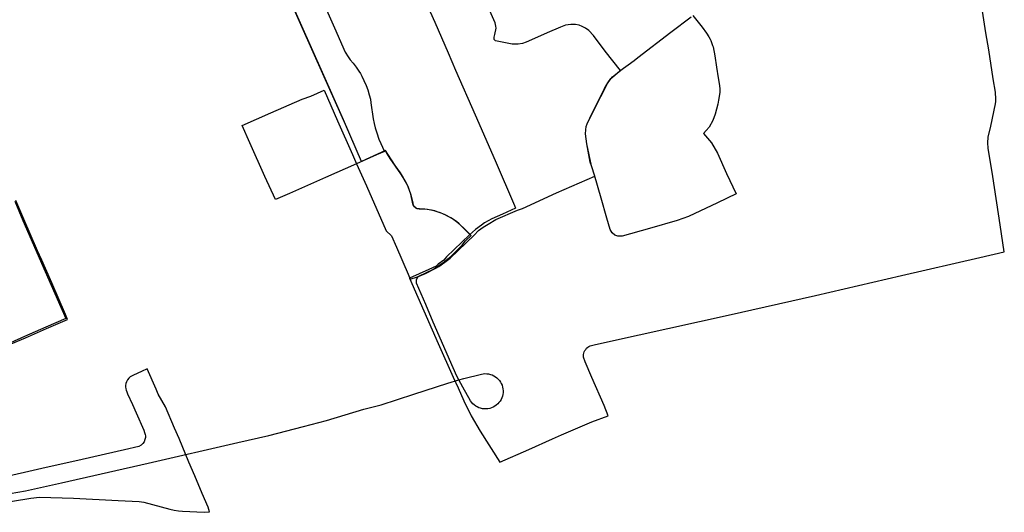
# Model space of a CAD drawing. Units: millimetres. Extents: x 326437 to 343587, y 4676387 to 4689624.
# Drawn here: x 339450 to 343520, y 4683593 to 4685632 of the extents above; entities that cross this region are included whole.
import ezdxf

# ---------------------------------------------------------------- set-up
doc = ezdxf.new("R2010")
doc.units = ezdxf.units.MM
doc.header["$LTSCALE"] = 100
doc.header["$MEASUREMENT"] = 0
for name, color, linetype in [('Central_3', 7, 'Continuous'), ('Lauzon_10', 7, 'Continuous'), ('Ottawa_4', 7, 'Continuous'), ('Senior_Specials', 7, 'Continuous'), ('Transway_1C', 7, 'Continuous')]:
    doc.layers.add(name, color=color, linetype=linetype)

msp = doc.modelspace()

# ---------------------------------------------------------------- linework, layer by layer
at = {"layer": 'Central_3'}
msp.add_lwpolyline([(339351.2, 4683628.1), (339495.2, 4683652), (339531.2, 4683655.8), (339671.8, 4683651.4), (339856.2, 4683642.3), (339943.3, 4683637.9), (339962.4, 4683634.9), (340034.9, 4683615.7), (340070, 4683606.5), (340087.9, 4683602.3), (340105.7, 4683599.5), (340122.1, 4683597.4), (340212.5, 4683593), (340234.6, 4683594.4), (340228.3, 4683614.4), (340203.8, 4683671.4), (340173.3, 4683743.3), (340148.3, 4683800.8), (340108.3, 4683899), (340090.2, 4683941.4), (340052.4, 4684029.4), (340022.2, 4684082.6), (340013.3, 4684103), (339976.2, 4684187.3), (339953.2, 4684175.9), (339919.5, 4684160.8), (339906.5, 4684153.2), (339900.3, 4684147.8), (339895.8, 4684141.8), (339890.9, 4684133.5), (339888.5, 4684126.7), (339887.1, 4684118.3), (339887, 4684112.4), (339887.7, 4684104.3), (339889.8, 4684098.3), (339892.3, 4684091.1), (339895.8, 4684083.2), (339915.4, 4684039.5), (339931.1, 4684004.1), (339962.2, 4683932.9), (339965.9, 4683923.8), (339967.9, 4683915.2), (339969, 4683909.4), (339969.2, 4683902.4), (339967.6, 4683894.3), (339964.5, 4683884.5), (339959.3, 4683877.5), (339951.3, 4683870.2), (339942, 4683865.3), (339883.5, 4683851.1), (339708.2, 4683812.2), (339541.5, 4683774.6), (339366.1, 4683734.6)], dxfattribs=at)
at = {"layer": 'Lauzon_10'}
msp.add_lwpolyline([(341134.2, 4685691.2), (341165.6, 4685620.6), (341220.4, 4685494.4), (341251.1, 4685422.7), (341333.1, 4685237.7), (341415.2, 4685048.8), (341495.1, 4684862), (341498.8, 4684851.2), (341445.3, 4684827.4), (341401.9, 4684807), (341371.5, 4684790.3), (341359.1, 4684781.8), (341333.9, 4684763.1), (341308.8, 4684741.1), (341214.3, 4684650.1), (341202.7, 4684636.6), (341179.4, 4684620.4), (341171.2, 4684612), (341141.3, 4684597.2), (341061.4, 4684562), (341095.3, 4684483.9), (341180.2, 4684291), (341242.1, 4684151.9), (341261.7, 4684107.7), (341285.8, 4684054.5), (341315.4, 4683992.1), (341353.8, 4683929.1), (341434.5, 4683800.2), (341554.1, 4683853.2), (341652.2, 4683897.3), (341689, 4683913.2), (341814.7, 4683967.2), (341882.1, 4683992.9), (341865.2, 4684035.2), (341814.1, 4684150.5), (341787.2, 4684215.9), (341780, 4684234.4), (341779.8, 4684240.3), (341780.4, 4684246.1), (341781.6, 4684251.8), (341783.6, 4684257.3), (341786.2, 4684262.6), (341789.5, 4684267.4), (341793.3, 4684271.9), (341797.7, 4684275.8), (341802.5, 4684279.1), (341807.7, 4684281.8), (341813.2, 4684283.8), (341818.9, 4684285.1), (341824.7, 4684285.8), (341843, 4684290.8), (342011, 4684327.3), (342378.5, 4684408.8), (342739.9, 4684490.5), (343095.3, 4684573.6), (343419.4, 4684648), (343519.9, 4684670.7), (343502.5, 4684783.2), (343471.8, 4684982.1), (343453, 4685099.6), (343452.2, 4685122.1), (343453.8, 4685144.9), (343463.6, 4685190.6), (343483.7, 4685283), (343484.6, 4685292.7), (343485, 4685302.5), (343484.8, 4685312.2), (343484.1, 4685322), (343482.9, 4685331.7), (343474.4, 4685386.2), (343455.4, 4685506.5), (343444, 4685576.9), (343411.2, 4685785.7)], dxfattribs=at)
at = {"layer": 'Ottawa_4'}
for points in [[(340690.1, 4685735.2), (340750.6, 4685597.9), (340795.5, 4685496.5), (340807.4, 4685477.3), (340816.3, 4685465), (340827.6, 4685451.1), (340840.3, 4685435), (340851.2, 4685418.7), (340858.8, 4685408.2), (340864.4, 4685398.4), (340872.7, 4685379.3), (340881.9, 4685359.6), (340888.7, 4685341.1), (340894.7, 4685320.9), (340899.2, 4685302.5), (340901.7, 4685287.7), (340910.9, 4685221.7), (340915, 4685202), (340919, 4685184.6), (340925.4, 4685163.3), (340934.9, 4685136.6), (340957.7, 4685086.2), (340924.9, 4685071.8)], [(340924.9, 4685071.8), (340842.5, 4685035.6), (340883.9, 4684944.6), (340965.2, 4684758.3), (340986.7, 4684736.7), (341007.5, 4684690), (341056, 4684578.2), (341064.4, 4684557.5), (341094.1, 4684567.8), (341127.3, 4684581.4), (341170.4, 4684603.4), (341182.8, 4684610.6), (341207.7, 4684627.5), (341229.1, 4684644.2), (341327.8, 4684740.5), (341346.5, 4684758.7), (341365, 4684773.3), (341385.6, 4684786), (341417.9, 4684804.4), (341507.8, 4684843.3), (341528.5, 4684850.4), (341669, 4684914.8), (341826.6, 4684984), (341812.8, 4685026.1), (341808.5, 4685042.2), (341794.8, 4685117.7), (341788.6, 4685159.7), (341789.9, 4685176.1), (341791.7, 4685189.2), (341795.5, 4685200.3), (341823.8, 4685260.3), (341879.1, 4685367.1), (341888.9, 4685381.3), (341900.3, 4685394.4), (341932.7, 4685420.7), (341869.6, 4685501.9), (341821.6, 4685565.8), (341802.5, 4685586.2), (341788.3, 4685596.3), (341774.6, 4685603.5), (341762.3, 4685608.8), (341746.6, 4685611.8), (341727.6, 4685611.4), (341706.2, 4685609), (341685, 4685600.8), (341630.2, 4685577.1), (341577.9, 4685553.4), (341543.6, 4685538.5), (341528.6, 4685533.2), (341509.8, 4685530.3), (341485.2, 4685530.5), (341417.1, 4685544.3), (341410.7, 4685549.3), (341410.9, 4685558.6), (341413.3, 4685570.9), (341418.7, 4685595.9), (341418.1, 4685604.9), (341414.5, 4685618), (341376.3, 4685705.7)], [(340842.5, 4685035.6), (340714.3, 4684978.4), (340564.6, 4684911.8), (340506.5, 4684887.2), (340463.6, 4684983.3), (340401.3, 4685121.4), (340369.9, 4685193.5), (340487.8, 4685245.4), (340617.7, 4685302.1), (340652.5, 4685315.4), (340707.9, 4685339.8), (340763.3, 4685213.3), (340825.4, 4685074.2), (340842.5, 4685035.6)], [(339429.1, 4684880.7), (339463.2, 4684800), (339539.4, 4684624.3), (339619.6, 4684442.5), (339639.9, 4684395.3), (339557.4, 4684359.8), (339469.5, 4684320.6), (339411.3, 4684294.8)], [(339415, 4684290), (339474.2, 4684314.9), (339560.1, 4684353.3), (339647.9, 4684390.5), (339639.3, 4684411.9), (339582, 4684542.4), (339540.9, 4684636.8), (339523.9, 4684675.4), (339467.4, 4684805.6), (339433.3, 4684883.7)]]:
    msp.add_lwpolyline(points, dxfattribs=at)
at = {"layer": 'Senior_Specials'}
for points in [[(341307.3, 4684745.9), (341266.6, 4684787), (341255.3, 4684795.8), (341243.5, 4684804), (341231.3, 4684811.7), (341218.7, 4684818.7), (341205.8, 4684825), (341192.6, 4684830.7), (341179.1, 4684835.7), (341165.4, 4684840), (341151.5, 4684843.6), (341124.5, 4684848.1), (341101.8, 4684848.6), (341097.9, 4684848.6), (341094, 4684849.2), (341090.3, 4684850.4), (341086.9, 4684852.2), (341083.8, 4684854.5), (341081.1, 4684857.3), (341078.8, 4684860.5), (341077.2, 4684864), (341076.1, 4684867.8), (341075.6, 4684871.6), (341067.1, 4684909.2), (341061.5, 4684924.7), (341055.2, 4684939.9), (341048.2, 4684954.8), (341040.5, 4684969.3), (341032.2, 4684983.5), (341023.2, 4684997.3), (341002.3, 4685027.5), (340970.8, 4685074.8), (340961.3, 4685089.6), (340862.6, 4685044.7), (340787.7, 4685216.9), (340700.9, 4685412.4), (340609.9, 4685617.5), (340518.9, 4685823.9)], [(341265.2, 4684140.9), (341256.7, 4684157), (341241.6, 4684190.9), (341158.8, 4684379.6), (341129.2, 4684452.6), (341090.3, 4684541.7), (341089.5, 4684546.1), (341089.4, 4684550.5), (341090.1, 4684554.9), (341091.5, 4684559.1), (341093.5, 4684563), (341096.1, 4684566.6), (341099.3, 4684569.7), (341103, 4684572.2), (341160.7, 4684598.9), (341204.3, 4684629.8), (341232.6, 4684652.3), (341278.4, 4684698.6), (341293, 4684716.1), (341316.2, 4684738.3), (341283.7, 4684770.1), (341261.5, 4684791.2), (341250.3, 4684799.5), (341238.8, 4684807.2), (341226.8, 4684814.3), (341214.6, 4684820.7), (341202, 4684826.6), (341189.1, 4684831.8), (341176, 4684836.4), (341162.7, 4684840.3), (341149.2, 4684843.5), (341135.5, 4684846), (341107, 4684848.1), (341102.3, 4684847.9), (341097.7, 4684848.3), (341093.3, 4684849.5), (341089, 4684851.4), (341085.2, 4684853.9), (341081.7, 4684857.1), (341078.8, 4684860.7), (341076.6, 4684864.7), (341074.9, 4684869), (341066.7, 4684909.5), (341061.2, 4684925.1), (341056.5, 4684937.2), (341051.2, 4684949.1), (341045.4, 4684960.8), (341039.1, 4684972.1), (341032.3, 4684983.2), (341024.9, 4684993.9), (340981.3, 4685057.4), (340967, 4685078.8), (340961.2, 4685089.2), (340862.7, 4685044.7), (340796.3, 4685197.6), (340708.5, 4685395), (340611.9, 4685612.2), (340523.8, 4685811.2)], [(341265.2, 4684140.9), (341285.5, 4684146.7), (341358, 4684165), (341365.5, 4684166.3), (341373.1, 4684166.9), (341380.7, 4684166.7), (341388.2, 4684165.7), (341395.6, 4684163.9), (341402.8, 4684161.3), (341409.7, 4684158.1), (341416.1, 4684154.1), (341422.2, 4684149.5), (341427.7, 4684144.2), (341432.6, 4684138.5), (341437, 4684132.2), (341440.6, 4684125.6), (341443.6, 4684118.5), (341445.7, 4684111.3), (341447.2, 4684103.8), (341447.8, 4684096.2), (341447.7, 4684088.6), (341446.7, 4684081.1), (341445, 4684073.7), (341442.5, 4684066.5), (341439.3, 4684059.6), (341435.4, 4684053.1), (341430.8, 4684047), (341425.7, 4684041.4), (341419.9, 4684036.4), (341413.7, 4684032), (341407.1, 4684028.3), (341400.1, 4684025.3), (341392.8, 4684023.1), (341385.4, 4684021.6), (341377.8, 4684020.9), (341370.2, 4684021), (341362.7, 4684021.8), (341355.2, 4684023.5), (341348, 4684025.9), (341341.1, 4684029), (341334.6, 4684032.9), (341328.4, 4684037.4), (341322.8, 4684042.5), (341317.8, 4684048.2), (341313.3, 4684054.4), (341281.1, 4684111), (341265.2, 4684140.9)], [(339250.9, 4683643.2), (339473.4, 4683682.6), (339535.6, 4683695.3), (339621.8, 4683715.2), (339980.6, 4683796.9), (340351.8, 4683882.4), (340479.1, 4683911.5), (340622.8, 4683947.5), (340717.5, 4683973.4), (340872.8, 4684019.5), (340944, 4684038.2), (341078.4, 4684081.6), (341218.9, 4684127.7), (341265.2, 4684140.9)]]:
    msp.add_lwpolyline(points, dxfattribs=at)
at = {"layer": 'Transway_1C'}
for points in [[(342337.4, 4685390.3), (342342, 4685359.4), (342343.8, 4685343.6), (342344, 4685330.3), (342338.2, 4685297.8), (342335, 4685282.2), (342325.3, 4685241.1), (342314.6, 4685213.7), (342299.2, 4685186.9), (342288.1, 4685173.6), (342276.8, 4685160.9), (342308.8, 4685122.3), (342333.7, 4685078.7), (342371.5, 4684994.8), (342410.8, 4684911.1), (342334, 4684873.8), (342214.1, 4684817.1), (342167, 4684800), (342053.6, 4684767.2), (341940.2, 4684735.1), (341921.6, 4684735.5), (341909.8, 4684740.5), (341898.3, 4684749.7), (341890.1, 4684763.6), (341876.3, 4684809.9), (341853.3, 4684892.8), (341825.6, 4684987.6), (341812.8, 4685026.1), (341794.8, 4685117.7), (341788.6, 4685159.7), (341789.9, 4685176.1), (341791.7, 4685189.2), (341795.5, 4685200.3), (341817.1, 4685246.8), (341867.1, 4685346.6), (341880.3, 4685370.6), (341893.7, 4685388.1), (341909.6, 4685401.9), (341930.9, 4685419.4), (341989.6, 4685463.3), (342005.2, 4685475.1), (342141, 4685580.3), (342224.8, 4685642.8)], [(342232.7, 4685648.8), (342271.2, 4685600.6), (342289.4, 4685575.1), (342298.9, 4685560.4), (342303.9, 4685551.2), (342306.8, 4685545.1), (342314.1, 4685524.6), (342316, 4685518.9), (342323.3, 4685481.9), (342330.6, 4685435.2), (342337.4, 4685390.3)]]:
    msp.add_lwpolyline(points, dxfattribs=at)

doc.saveas('drawing.dxf')
